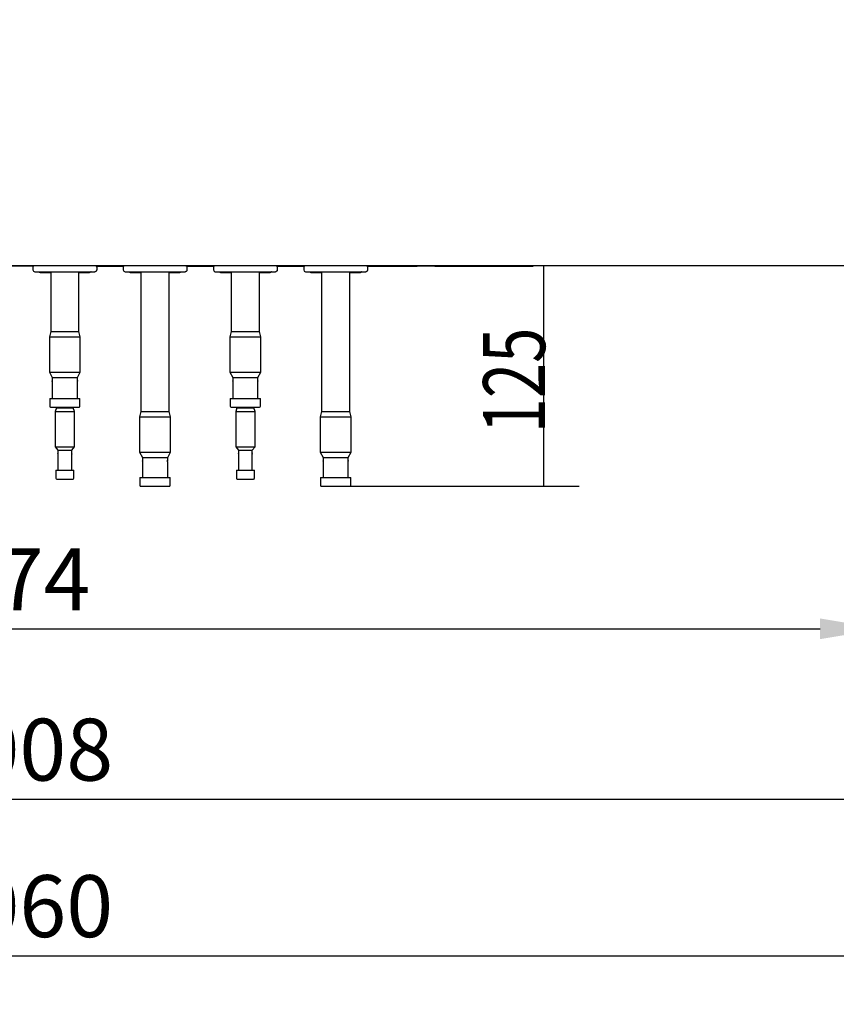
# Model space of a CAD drawing. Units: millimetres. Extents: x 666 to 25101, y 561 to 3081.
# Drawn here: x 11648 to 12109, y 1068 to 1624 of the extents above; entities that cross this region are included whole.
import ezdxf

# ---------------------------------------------------------------- set-up
doc = ezdxf.new("R2010")
doc.units = ezdxf.units.MM
doc.layers.get('Defpoints').update_dxf_attribs({"linetype": 'CONTINUOUS'})
doc.layers.add('1', color=7, linetype='CONTINUOUS', true_color=0xffffff)
doc.layers.add('13', color=7, linetype='CONTINUOUS', true_color=0xffffff)
doc.styles.add('kanji', font='simplex.shx', dxfattribs={"bigfont": 'bigfont'})
doc.dimstyles.get("Standard").update_dxf_attribs({"dimtxt": 0.18, "dimasz": 0.18, "dimexe": 0.18, "dimexo": 0.0625, "dimgap": 0.09, "dimtad": 0, "dimtih": 1, "dimtoh": 1, "dimdec": 4, "dimzin": 0, "dimdsep": 46, "dimtxsty": 'Standard', "dimcen": 0.09, "dimadec": 0, "dimazin": 0, "dimtfac": 1, "dimtdec": 4, "dimtofl": 0, "dimtmove": 0, "dimatfit": 3, "dimfxl": 1, "dimtolj": 1, "dimtzin": 0, "dimarcsym": 0})

# ---------------------------------------------------------------- blocks, each defined once
blk = doc.blocks.new('*D37')
at = {"layer": '1', "color": 152, "linetype": 'Continuous', "lineweight": -2}
for p, q in [((11117.78, 1538.64), (11117.78, 1075.14)), ((12177.96, 1538.63), (12177.96, 1075.14))]:
    blk.add_line(p, q, dxfattribs=at)
at = {"layer": '1', "color": 27, "linetype": 'Continuous', "lineweight": -2}
blk.add_line((11152.78, 1095.14), (12142.96, 1095.14), dxfattribs=at)
at = {"layer": '1', "color": 27, "linetype": 'Continuous'}
for points in [[(11152.78, 1100.98), (11152.78, 1089.31), (11117.78, 1095.14)], [(12142.96, 1100.98), (12142.96, 1089.31), (12177.96, 1095.14)]]:
    blk.add_solid(points, dxfattribs=at)
at = {"layer": 'Defpoints', "color": 0, "linetype": 'Continuous'}
for p in [(11117.78, 1538.64), (12177.96, 1538.63), (12177.96, 1095.14)]:
    blk.add_point(p, dxfattribs=at)
at = {"layer": '1', "color": 23, "linetype": 'Continuous', "lineweight": -3, "insert": (11647.87, 1123.14), "char_height": 35, "attachment_point": 5, "style": 'kanji'}
blk.add_mtext('\\A1;\\C23;1060', dxfattribs=at)
blk = doc.blocks.new('*D38')
at = {"layer": '1', "color": 152, "linetype": 'Continuous', "lineweight": -2}
for p, q in [((11143.78, 1553.64), (11143.78, 1163.55)), ((12151.96, 1553.64), (12151.96, 1163.55))]:
    blk.add_line(p, q, dxfattribs=at)
at = {"layer": '1', "color": 27, "linetype": 'Continuous', "lineweight": -2}
blk.add_line((11178.78, 1183.55), (12116.96, 1183.55), dxfattribs=at)
at = {"layer": '1', "color": 27, "linetype": 'Continuous'}
for points in [[(11178.78, 1189.39), (11178.78, 1177.72), (11143.78, 1183.55)], [(12116.96, 1189.39), (12116.96, 1177.72), (12151.96, 1183.55)]]:
    blk.add_solid(points, dxfattribs=at)
at = {"layer": 'Defpoints', "color": 0, "linetype": 'Continuous'}
for p in [(11143.78, 1553.64), (12151.96, 1553.64), (12151.96, 1183.55)]:
    blk.add_point(p, dxfattribs=at)
at = {"layer": '1', "color": 23, "linetype": 'Continuous', "lineweight": -3, "insert": (11647.87, 1211.55), "char_height": 35, "attachment_point": 5, "style": 'kanji'}
blk.add_mtext('\\A1;\\C23;1008', dxfattribs=at)
blk = doc.blocks.new('*D40')
at = {"layer": '1', "color": 152, "linetype": 'Continuous', "lineweight": -2}
for p, q in [((11161.26, 1486.94), (11161.26, 1259.82)), ((12135.26, 1486.94), (12135.26, 1259.82))]:
    blk.add_line(p, q, dxfattribs=at)
at = {"layer": '1', "color": 27, "linetype": 'Continuous', "lineweight": -2}
blk.add_line((11196.26, 1279.82), (12100.26, 1279.82), dxfattribs=at)
at = {"layer": '1', "color": 27, "linetype": 'Continuous'}
for points in [[(11196.26, 1285.66), (11196.26, 1273.99), (11161.26, 1279.82)], [(12100.26, 1285.66), (12100.26, 1273.99), (12135.26, 1279.82)]]:
    blk.add_solid(points, dxfattribs=at)
at = {"layer": 'Defpoints', "color": 0, "linetype": 'Continuous'}
for p in [(11161.26, 1486.94), (12135.26, 1486.94), (12135.26, 1279.82)]:
    blk.add_point(p, dxfattribs=at)
at = {"layer": '1', "color": 23, "linetype": 'Continuous', "lineweight": -3, "insert": (11648.26, 1307.82), "char_height": 35, "attachment_point": 5, "style": 'kanji'}
blk.add_mtext('\\A1;\\C23;974', dxfattribs=at)
blk = doc.blocks.new('*D41')
at = {"layer": '1', "color": 152, "linetype": 'Continuous', "lineweight": -2}
for p, q in [((11031.76, 1623.92), (11031.76, 976.91)), ((12225.16, 1623.91), (12225.16, 976.91))]:
    blk.add_line(p, q, dxfattribs=at)
at = {"layer": '1', "color": 27, "linetype": 'Continuous', "lineweight": -2}
blk.add_line((11066.76, 996.91), (12190.16, 996.91), dxfattribs=at)
at = {"layer": '1', "color": 27, "linetype": 'Continuous'}
for points in [[(11066.76, 1002.74), (11066.76, 991.07), (11031.76, 996.91)], [(12190.16, 1002.74), (12190.16, 991.07), (12225.16, 996.91)]]:
    blk.add_solid(points, dxfattribs=at)
at = {"layer": 'Defpoints', "color": 0, "linetype": 'Continuous'}
for p in [(11031.76, 1623.92), (12225.16, 1623.91), (12225.16, 996.91)]:
    blk.add_point(p, dxfattribs=at)
at = {"layer": '1', "color": 23, "linetype": 'Continuous', "lineweight": -3, "insert": (11647.87, 1024.91), "char_height": 35, "attachment_point": 5, "style": 'kanji'}
blk.add_mtext('\\A1;\\C23;1193', dxfattribs=at)
blk = doc.blocks.new('DimnDraft3D1717')
at = {"layer": '1', "color": 152, "linetype": 'Continuous'}
for p, q in [((503.807, 181.29), (503.807, 193.75)), ((492.157, 181.29), (505.807, 181.29))]:
    blk.add_line(p, q, dxfattribs=at)
at = {"layer": '1', "color": 27, "linetype": 'Continuous'}
for points in [[(503.807, 193.75), (504.267, 190.25), (503.346, 190.25), (503.807, 193.75)], [(503.807, 181.29), (503.346, 184.79), (504.267, 184.79), (503.807, 181.29)]]:
    blk.add_solid(points, dxfattribs=at)
at = {"layer": '1', "color": 23, "linetype": 'Continuous', "insert": (503.887, 184.276), "char_height": 3.5, "attachment_point": 7, "rotation": 90, "line_spacing_factor": 0.903614, "style": 'kanji'}
blk.add_mtext('\\W00.752;125 ', dxfattribs=at)

msp = doc.modelspace()

# ---------------------------------------------------------------- linework, layer by layer
at = {"layer": '1', "color": 0, "linetype": 'Continuous'}
for p, q in [((12133.257, 1484.943), (11163.257, 1484.943)), ((11655.77, 1484.665), (11640.341, 1484.665)), ((11665.557, 1481.549), (11665.557, 1447.819)), ((11681.557, 1447.819), (11681.557, 1481.549)), ((11691.341, 1484.665), (11706.77, 1484.665)), ((11716.557, 1481.547), (11716.557, 1402.648)), ((11732.557, 1402.648), (11732.557, 1481.547)), ((11742.34, 1484.665), (11757.769, 1484.665)), ((11767.557, 1481.549), (11767.557, 1447.819)), ((11783.557, 1447.819), (11783.557, 1481.549)), ((11793.341, 1484.665), (11808.77, 1484.665)), ((11818.557, 1481.547), (11818.557, 1402.648)), ((11834.557, 1402.648), (11834.557, 1481.547)), ((11844.34, 1484.665), (11867.557, 1484.665)), ((11867.557, 1484.943), (11867.557, 1484.665)), ((11867.557, 1484.665), (11872.557, 1484.665)), ((11872.557, 1484.665), (11872.557, 1484.943)), ((11882.557, 1484.665), (11872.557, 1484.665)), ((11882.557, 1484.943), (11882.557, 1484.665)), ((11882.557, 1484.665), (11887.557, 1484.665)), ((11887.557, 1484.665), (11887.557, 1484.943)), ((11887.557, 1484.665), (11907.707, 1484.665)), ((11895.341, 1484.665), (11933.207, 1484.665)), ((11907.707, 1484.943), (11907.707, 1484.665)), ((11907.707, 1484.665), (11912.707, 1484.665)), ((11912.707, 1484.665), (11912.707, 1484.943)), ((11933.207, 1484.943), (11933.207, 1484.665)), ((11933.207, 1484.665), (11938.207, 1484.665)), ((11938.207, 1484.665), (11938.207, 1484.943)), ((11665.557, 1447.819), (11664.807, 1444.819)), ((11665.557, 1447.819), (11673.557, 1447.819)), ((11673.557, 1447.819), (11681.557, 1447.819)), ((11682.307, 1444.819), (11681.557, 1447.819)), ((11767.557, 1447.819), (11766.807, 1444.819)), ((11767.557, 1447.819), (11775.557, 1447.819)), ((11775.557, 1447.819), (11783.557, 1447.819)), ((11784.307, 1444.819), (11783.557, 1447.819)), ((11664.807, 1444.819), (11664.807, 1424.819)), ((11664.807, 1444.819), (11673.557, 1444.819)), ((11673.557, 1444.819), (11682.307, 1444.819)), ((11682.307, 1424.819), (11682.307, 1444.819)), ((11766.807, 1444.819), (11766.807, 1424.819)), ((11766.807, 1444.819), (11775.557, 1444.819)), ((11775.557, 1444.819), (11784.307, 1444.819)), ((11784.307, 1424.819), (11784.307, 1444.819)), ((11664.807, 1424.819), (11666.457, 1421.819)), ((11664.807, 1424.819), (11673.557, 1424.819)), ((11673.557, 1424.819), (11682.307, 1424.819)), ((11680.657, 1421.819), (11682.307, 1424.819)), ((11766.807, 1424.819), (11768.457, 1421.819)), ((11766.807, 1424.819), (11775.557, 1424.819)), ((11775.557, 1424.819), (11784.307, 1424.819)), ((11782.657, 1421.819), (11784.307, 1424.819)), ((11666.457, 1421.819), (11666.457, 1420.313)), ((11666.457, 1421.819), (11673.557, 1421.819)), ((11666.457, 1419.32), (11666.457, 1410.019)), ((11673.557, 1421.819), (11680.657, 1421.819)), ((11680.657, 1420.319), (11680.657, 1421.819)), ((11680.657, 1410.019), (11680.657, 1419.325)), ((11768.457, 1421.819), (11768.457, 1420.313)), ((11768.457, 1421.819), (11775.557, 1421.819)), ((11768.457, 1419.32), (11768.457, 1410.019)), ((11768.474, 1419.791), (11768.474, 1419.877)), ((11775.557, 1421.819), (11782.657, 1421.819)), ((11782.639, 1419.847), (11782.639, 1419.761)), ((11782.657, 1420.319), (11782.657, 1421.819)), ((11782.657, 1410.019), (11782.657, 1419.325)), ((11665.007, 1410.019), (11665.007, 1405.519)), ((11665.007, 1410.019), (11682.107, 1410.019)), ((11682.107, 1405.519), (11682.107, 1410.019)), ((11767.007, 1410.019), (11767.007, 1405.519)), ((11767.007, 1410.019), (11784.107, 1410.019)), ((11784.107, 1405.519), (11784.107, 1410.019)), ((11665.507, 1405.019), (11681.607, 1405.019)), ((11716.557, 1402.648), (11715.807, 1399.648)), ((11716.557, 1402.648), (11724.557, 1402.648)), ((11724.557, 1402.648), (11732.557, 1402.648)), ((11733.307, 1399.648), (11732.557, 1402.648)), ((11767.507, 1405.019), (11783.607, 1405.019)), ((11818.557, 1402.648), (11817.807, 1399.648)), ((11818.557, 1402.648), (11826.557, 1402.648)), ((11826.557, 1402.648), (11834.557, 1402.648)), ((11835.307, 1399.648), (11834.557, 1402.648)), ((11715.807, 1399.648), (11715.807, 1379.648)), ((11715.807, 1399.648), (11724.557, 1399.648)), ((11724.557, 1399.648), (11733.307, 1399.648)), ((11733.307, 1379.648), (11733.307, 1399.648)), ((11817.807, 1399.648), (11817.807, 1379.648)), ((11817.807, 1399.648), (11826.557, 1399.648)), ((11826.557, 1399.648), (11835.307, 1399.648)), ((11835.307, 1379.648), (11835.307, 1399.648)), ((11715.807, 1379.648), (11717.457, 1376.648)), ((11715.807, 1379.648), (11724.557, 1379.648)), ((11724.557, 1379.648), (11733.307, 1379.648)), ((11731.657, 1376.648), (11733.307, 1379.648)), ((11817.807, 1379.648), (11819.457, 1376.648)), ((11817.807, 1379.648), (11826.557, 1379.648)), ((11826.557, 1379.648), (11835.307, 1379.648)), ((11833.657, 1376.648), (11835.307, 1379.648)), ((11717.457, 1376.648), (11717.457, 1375.147)), ((11717.457, 1376.648), (11724.557, 1376.648)), ((11717.457, 1374.154), (11717.457, 1365.348)), ((11717.474, 1374.594), (11717.474, 1374.676)), ((11724.557, 1376.648), (11731.657, 1376.648)), ((11731.657, 1375.147), (11731.657, 1376.648)), ((11731.657, 1365.348), (11731.657, 1374.154)), ((11819.457, 1376.648), (11819.457, 1375.147)), ((11819.457, 1376.648), (11826.557, 1376.648)), ((11819.457, 1374.154), (11819.457, 1365.348)), ((11819.474, 1374.594), (11819.474, 1374.676)), ((11826.557, 1376.648), (11833.657, 1376.648)), ((11833.657, 1375.147), (11833.657, 1376.648)), ((11833.657, 1365.348), (11833.657, 1374.154)), ((11668.457, 1369.355), (11668.457, 1364.855)), ((11668.457, 1369.355), (11678.657, 1369.355)), ((11678.657, 1364.855), (11678.657, 1369.355)), ((11770.457, 1369.355), (11770.457, 1364.855)), ((11770.457, 1369.355), (11780.657, 1369.355)), ((11780.657, 1364.855), (11780.657, 1369.355)), ((11668.957, 1364.355), (11678.157, 1364.355)), ((11678.657, 1364.355), (11678.193, 1364.355)), ((11716.007, 1365.348), (11716.007, 1360.848)), ((11716.007, 1365.348), (11733.107, 1365.348)), ((11733.107, 1360.848), (11733.107, 1365.348)), ((11770.957, 1364.355), (11780.157, 1364.355)), ((11780.657, 1364.355), (11780.193, 1364.355)), ((11818.007, 1365.348), (11818.007, 1360.848)), ((11818.007, 1365.348), (11835.107, 1365.348)), ((11835.107, 1360.848), (11835.107, 1365.348)), ((11716.507, 1360.348), (11732.607, 1360.348)), ((11818.507, 1360.348), (11834.607, 1360.348))]:
    msp.add_line(p, q, dxfattribs=at)
for centre, start, end in [((11665.507, 1405.519), 180, 270), ((11681.607, 1405.519), 270, 0), ((11767.507, 1405.519), 180, 270), ((11783.607, 1405.519), 270, 0), ((11668.957, 1364.855), 180, 270), ((11678.157, 1364.855), 270, 0), ((11770.957, 1364.855), 180, 270), ((11780.157, 1364.855), 270, 0), ((11716.507, 1360.848), 180, 270), ((11732.607, 1360.848), 270, 0), ((11818.507, 1360.848), 180, 270), ((11834.607, 1360.848), 270, 0)]:
    msp.add_arc(centre, 0.5, start, end, dxfattribs=at)
for points, knots in [([(11666.457, 1420.319), (11666.457, 1420.319), (11666.457, 1420.315), (11666.459, 1420.292), (11666.46, 1420.27), (11666.464, 1420.209), (11666.466, 1420.171), (11666.47, 1420.082), (11666.471, 1420.032), (11666.473, 1419.944), (11666.474, 1419.909), (11666.474, 1419.873)], [0, 0, 0, 0, 0.1621017, 0.1621017, 0.3921598, 0.3921598, 0.6224315, 0.6224315, 0.8529859, 0.8529859, 1, 1, 1, 1]), ([(11666.474, 1419.873), (11666.474, 1419.818), (11666.474, 1419.76), (11666.473, 1419.651), (11666.471, 1419.598), (11666.467, 1419.504), (11666.465, 1419.461), (11666.462, 1419.392), (11666.46, 1419.364), (11666.457, 1419.328), (11666.457, 1419.319), (11666.457, 1419.319)], [0, 0, 0, 0, 0.2008477, 0.2008477, 0.4016917, 0.4016917, 0.6025953, 0.6025953, 0.8035277, 0.8035277, 1, 1, 1, 1]), ([(11666.469, 1419.553), (11666.469, 1419.554), (11666.469, 1419.555), (11666.471, 1419.604), (11666.473, 1419.657), (11666.474, 1419.766), (11666.474, 1419.822), (11666.474, 1419.877)], [0, 0, 0, 0, 0.0117216, 0.0117216, 0.5095536, 0.5095536, 1, 1, 1, 1]), ([(11680.639, 1419.765), (11680.639, 1419.821), (11680.639, 1419.878), (11680.641, 1419.987), (11680.642, 1420.04), (11680.646, 1420.135), (11680.648, 1420.177), (11680.652, 1420.247), (11680.654, 1420.274), (11680.656, 1420.31), (11680.657, 1420.319), (11680.657, 1420.319)], [0, 0, 0, 0, 0.2008477, 0.2008477, 0.4016917, 0.4016917, 0.6025953, 0.6025953, 0.8035277, 0.8035277, 1, 1, 1, 1]), ([(11680.644, 1420.085), (11680.644, 1420.084), (11680.644, 1420.083), (11680.642, 1420.034), (11680.641, 1419.981), (11680.639, 1419.873), (11680.639, 1419.816), (11680.639, 1419.761)], [0, 0, 0, 0, 0.0117216, 0.0117216, 0.5095536, 0.5095536, 1, 1, 1, 1]), ([(11680.657, 1419.319), (11680.657, 1419.319), (11680.656, 1419.324), (11680.655, 1419.346), (11680.653, 1419.369), (11680.65, 1419.429), (11680.648, 1419.468), (11680.644, 1419.556), (11680.642, 1419.607), (11680.64, 1419.694), (11680.64, 1419.73), (11680.639, 1419.765)], [0, 0, 0, 0, 0.1621017, 0.1621017, 0.3921598, 0.3921598, 0.6224315, 0.6224315, 0.8529859, 0.8529859, 1, 1, 1, 1]), ([(11768.457, 1420.319), (11768.457, 1420.319), (11768.457, 1420.315), (11768.459, 1420.292), (11768.46, 1420.27), (11768.464, 1420.209), (11768.466, 1420.171), (11768.47, 1420.082), (11768.471, 1420.032), (11768.473, 1419.944), (11768.474, 1419.909), (11768.474, 1419.873)], [0, 0, 0, 0, 0.1621017, 0.1621017, 0.3921598, 0.3921598, 0.6224315, 0.6224315, 0.8529859, 0.8529859, 1, 1, 1, 1]), ([(11768.474, 1419.873), (11768.475, 1419.818), (11768.474, 1419.76), (11768.473, 1419.651), (11768.471, 1419.598), (11768.467, 1419.504), (11768.465, 1419.461), (11768.462, 1419.392), (11768.46, 1419.364), (11768.457, 1419.328), (11768.457, 1419.319), (11768.457, 1419.32), (11768.457, 1419.329), (11768.458, 1419.345)], [0, 0, 0, 0, 0.1683259, 0.1683259, 0.3366487, 0.3366487, 0.5050215, 0.5050215, 0.6734184, 0.6734184, 0.8416548, 0.8416548, 1, 1, 1, 1]), ([(11782.639, 1419.765), (11782.639, 1419.821), (11782.639, 1419.878), (11782.641, 1419.987), (11782.642, 1420.04), (11782.646, 1420.135), (11782.648, 1420.177), (11782.652, 1420.247), (11782.654, 1420.274), (11782.656, 1420.31), (11782.657, 1420.319), (11782.657, 1420.319)], [0, 0, 0, 0, 0.2008477, 0.2008477, 0.4016917, 0.4016917, 0.6025953, 0.6025953, 0.8035277, 0.8035277, 1, 1, 1, 1]), ([(11782.657, 1419.319), (11782.657, 1419.319), (11782.656, 1419.324), (11782.655, 1419.346), (11782.653, 1419.369), (11782.65, 1419.429), (11782.648, 1419.468), (11782.644, 1419.556), (11782.642, 1419.607), (11782.64, 1419.694), (11782.64, 1419.73), (11782.639, 1419.765)], [0, 0, 0, 0, 0.1621017, 0.1621017, 0.3921598, 0.3921598, 0.6224315, 0.6224315, 0.8529859, 0.8529859, 1, 1, 1, 1]), ([(11717.459, 1375.12), (11717.459, 1375.12), (11717.459, 1375.121), (11717.457, 1375.139), (11717.457, 1375.148), (11717.457, 1375.147), (11717.457, 1375.137), (11717.46, 1375.1), (11717.462, 1375.071), (11717.466, 1375.001), (11717.468, 1374.958), (11717.471, 1374.863), (11717.473, 1374.809), (11717.474, 1374.7), (11717.475, 1374.643), (11717.474, 1374.532), (11717.472, 1374.477), (11717.469, 1374.376), (11717.467, 1374.33), (11717.463, 1374.251), (11717.461, 1374.219), (11717.458, 1374.171), (11717.457, 1374.156), (11717.457, 1374.148), (11717.457, 1374.148), (11717.457, 1374.148)], [0, 0, 0, 0, 0.0006741, 0.0006741, 0.0975313, 0.0975313, 0.1942691, 0.1942691, 0.2910037, 0.2910037, 0.387855, 0.387855, 0.4848021, 0.4848021, 0.5817391, 0.5817391, 0.6786363, 0.6786363, 0.775556, 0.775556, 0.8725115, 0.8725115, 0.9694084, 0.9694084, 1, 1, 1, 1]), ([(11731.639, 1374.594), (11731.639, 1374.649), (11731.639, 1374.707), (11731.641, 1374.816), (11731.642, 1374.869), (11731.646, 1374.963), (11731.648, 1375.006), (11731.652, 1375.075), (11731.654, 1375.103), (11731.656, 1375.138), (11731.657, 1375.148), (11731.657, 1375.148)], [0, 0, 0, 0, 0.2008481, 0.2008481, 0.4016923, 0.4016923, 0.6025962, 0.6025962, 0.8035289, 0.8035289, 1, 1, 1, 1]), ([(11731.644, 1374.914), (11731.644, 1374.913), (11731.644, 1374.912), (11731.642, 1374.863), (11731.641, 1374.809), (11731.639, 1374.701), (11731.639, 1374.644), (11731.639, 1374.59)], [0, 0, 0, 0, 0.0117216, 0.0117216, 0.5095536, 0.5095536, 1, 1, 1, 1]), ([(11731.657, 1374.148), (11731.657, 1374.148), (11731.656, 1374.152), (11731.655, 1374.174), (11731.653, 1374.197), (11731.65, 1374.258), (11731.648, 1374.296), (11731.644, 1374.385), (11731.642, 1374.435), (11731.64, 1374.522), (11731.64, 1374.558), (11731.639, 1374.594)], [0, 0, 0, 0, 0.1621013, 0.1621013, 0.3921595, 0.3921595, 0.6224313, 0.6224313, 0.8529858, 0.8529858, 1, 1, 1, 1]), ([(11819.459, 1375.12), (11819.459, 1375.12), (11819.459, 1375.121), (11819.457, 1375.139), (11819.457, 1375.148), (11819.457, 1375.147), (11819.457, 1375.137), (11819.46, 1375.1), (11819.462, 1375.071), (11819.466, 1375.001), (11819.468, 1374.958), (11819.471, 1374.863), (11819.473, 1374.809), (11819.474, 1374.7), (11819.475, 1374.643), (11819.474, 1374.532), (11819.472, 1374.477), (11819.469, 1374.376), (11819.467, 1374.33), (11819.463, 1374.251), (11819.461, 1374.219), (11819.458, 1374.171), (11819.457, 1374.156), (11819.457, 1374.148), (11819.457, 1374.148), (11819.457, 1374.148)], [0, 0, 0, 0, 0.0006741, 0.0006741, 0.0975313, 0.0975313, 0.1942691, 0.1942691, 0.2910037, 0.2910037, 0.387855, 0.387855, 0.4848021, 0.4848021, 0.5817391, 0.5817391, 0.6786363, 0.6786363, 0.775556, 0.775556, 0.8725115, 0.8725115, 0.9694084, 0.9694084, 1, 1, 1, 1]), ([(11833.639, 1374.594), (11833.639, 1374.649), (11833.639, 1374.707), (11833.641, 1374.816), (11833.642, 1374.869), (11833.646, 1374.963), (11833.648, 1375.006), (11833.652, 1375.075), (11833.654, 1375.103), (11833.656, 1375.138), (11833.657, 1375.148), (11833.657, 1375.148)], [0, 0, 0, 0, 0.2008481, 0.2008481, 0.4016923, 0.4016923, 0.6025962, 0.6025962, 0.8035289, 0.8035289, 1, 1, 1, 1]), ([(11833.644, 1374.914), (11833.644, 1374.913), (11833.644, 1374.912), (11833.642, 1374.863), (11833.641, 1374.809), (11833.639, 1374.701), (11833.639, 1374.644), (11833.639, 1374.59)], [0, 0, 0, 0, 0.0117216, 0.0117216, 0.5095536, 0.5095536, 1, 1, 1, 1]), ([(11833.657, 1374.148), (11833.657, 1374.148), (11833.656, 1374.152), (11833.655, 1374.174), (11833.653, 1374.197), (11833.65, 1374.258), (11833.648, 1374.296), (11833.644, 1374.385), (11833.642, 1374.435), (11833.64, 1374.522), (11833.64, 1374.558), (11833.639, 1374.594)], [0, 0, 0, 0, 0.1621013, 0.1621013, 0.3921595, 0.3921595, 0.6224313, 0.6224313, 0.8529858, 0.8529858, 1, 1, 1, 1])]:
    msp.add_open_spline(points, degree=3, knots=knots, dxfattribs=at)
at = {"layer": '13', "color": 0, "linetype": 'Continuous'}
for p, q in [((11655.557, 1484.048), (11655.557, 1482.548)), ((11656.557, 1481.548), (11690.555, 1481.548)), ((11659.557, 1481.154), (11665.556, 1481.154)), ((11681.556, 1481.154), (11687.555, 1481.154)), ((11691.556, 1484.048), (11691.556, 1482.548)), ((11706.557, 1484.048), (11706.557, 1482.548)), ((11707.557, 1481.548), (11741.555, 1481.548)), ((11710.557, 1481.164), (11716.556, 1481.164)), ((11732.556, 1481.164), (11738.555, 1481.164)), ((11742.556, 1484.048), (11742.556, 1482.548)), ((11757.557, 1484.048), (11757.557, 1482.548)), ((11758.557, 1481.548), (11792.555, 1481.548)), ((11761.557, 1481.154), (11767.556, 1481.154)), ((11783.556, 1481.154), (11789.555, 1481.154)), ((11793.556, 1484.048), (11793.556, 1482.548)), ((11808.557, 1484.048), (11808.557, 1482.548)), ((11809.557, 1481.548), (11843.555, 1481.548)), ((11812.557, 1481.164), (11818.556, 1481.164)), ((11834.556, 1481.164), (11840.555, 1481.164)), ((11844.556, 1484.048), (11844.556, 1482.548)), ((11668.797, 1404.655), (11668.097, 1402.655)), ((11668.097, 1402.655), (11668.097, 1382.655)), ((11668.097, 1402.655), (11673.557, 1402.655)), ((11668.797, 1405.02), (11668.797, 1404.655)), ((11668.797, 1404.655), (11673.557, 1404.655)), ((11673.557, 1404.655), (11678.317, 1404.655)), ((11673.557, 1402.655), (11679.017, 1402.655)), ((11678.317, 1404.655), (11678.317, 1405.02)), ((11679.017, 1402.655), (11678.317, 1404.655)), ((11679.017, 1382.655), (11679.017, 1402.655)), ((11770.797, 1404.655), (11770.097, 1402.655)), ((11770.097, 1402.655), (11770.097, 1382.655)), ((11770.097, 1402.655), (11775.557, 1402.655)), ((11770.797, 1405.02), (11770.797, 1404.655)), ((11770.797, 1404.655), (11775.557, 1404.655)), ((11775.557, 1404.655), (11780.317, 1404.655)), ((11775.557, 1402.655), (11781.017, 1402.655)), ((11780.317, 1404.655), (11780.317, 1405.02)), ((11781.017, 1402.655), (11780.317, 1404.655)), ((11781.017, 1382.655), (11781.017, 1402.655)), ((11668.097, 1382.655), (11669.657, 1380.655)), ((11668.097, 1382.655), (11673.557, 1382.655)), ((11669.657, 1380.655), (11669.657, 1379.148)), ((11669.657, 1380.655), (11673.557, 1380.655)), ((11673.557, 1382.655), (11679.017, 1382.655)), ((11673.557, 1380.655), (11677.457, 1380.655)), ((11677.457, 1380.655), (11679.017, 1382.655)), ((11677.457, 1379.154), (11677.457, 1380.655)), ((11770.097, 1382.655), (11771.657, 1380.655)), ((11770.097, 1382.655), (11775.557, 1382.655)), ((11771.657, 1380.655), (11771.657, 1379.148)), ((11771.657, 1380.655), (11775.557, 1380.655)), ((11775.557, 1382.655), (11781.017, 1382.655)), ((11775.557, 1380.655), (11779.457, 1380.655)), ((11779.457, 1380.655), (11781.017, 1382.655)), ((11779.457, 1379.154), (11779.457, 1380.655)), ((11669.657, 1378.155), (11669.657, 1369.355)), ((11677.457, 1369.355), (11677.457, 1378.161)), ((11771.657, 1378.155), (11771.657, 1369.355)), ((11779.457, 1369.355), (11779.457, 1378.161))]:
    msp.add_line(p, q, dxfattribs=at)
for centre, start, end in [((11656.557, 1484.048), 116.45325, 180), ((11656.557, 1482.548), 180, 270), ((11659.557, 1482.154), 217.34976, 270), ((11707.557, 1484.048), 116.45325, 180), ((11707.557, 1482.548), 180, 270), ((11710.557, 1482.164), 218.07398, 270), ((11758.557, 1484.048), 116.45325, 180), ((11758.557, 1482.548), 180, 270), ((11761.557, 1482.154), 217.34976, 270), ((11809.557, 1484.048), 116.45325, 180), ((11809.557, 1482.548), 180, 270), ((11812.557, 1482.164), 218.07398, 270)]:
    msp.add_arc(centre, 1, start, end, dxfattribs=at)
for points, knots in [([(11688.349, 1481.546), (11688.345, 1481.54), (11688.34, 1481.535), (11688.266, 1481.442), (11688.18, 1481.366), (11687.991, 1481.247), (11687.884, 1481.203), (11687.703, 1481.162), (11687.629, 1481.154), (11687.555, 1481.154)], [0, 0, 0, 0, 0.0222953, 0.0222953, 0.3908379, 0.3908379, 0.7594123, 0.7594123, 1, 1, 1, 1]), ([(11691.556, 1482.548), (11691.556, 1482.436), (11691.536, 1482.322), (11691.462, 1482.111), (11691.406, 1482.01), (11691.266, 1481.835), (11691.181, 1481.759), (11690.991, 1481.64), (11690.884, 1481.597), (11690.703, 1481.556), (11690.629, 1481.548), (11690.555, 1481.548)], [0, 0, 0, 0, 0.2149234, 0.2149234, 0.4298465, 0.4298465, 0.6447753, 0.6447753, 0.859717, 0.859717, 1, 1, 1, 1]), ([(11690.979, 1484.953), (11691.051, 1484.92), (11691.119, 1484.878), (11691.268, 1484.758), (11691.344, 1484.672), (11691.463, 1484.483), (11691.507, 1484.376), (11691.547, 1484.195), (11691.556, 1484.121), (11691.556, 1484.048)], [0, 0, 0, 0, 0.2098451, 0.2098451, 0.5077755, 0.5077755, 0.8056871, 0.8056871, 1, 1, 1, 1]), ([(11739.342, 1481.547), (11739.34, 1481.544), (11739.338, 1481.542), (11739.266, 1481.452), (11739.18, 1481.376), (11738.991, 1481.257), (11738.884, 1481.213), (11738.703, 1481.172), (11738.629, 1481.164), (11738.555, 1481.164)], [0, 0, 0, 0, 0.0099866, 0.0099866, 0.3831689, 0.3831689, 0.7563835, 0.7563835, 1, 1, 1, 1]), ([(11742.556, 1482.548), (11742.556, 1482.436), (11742.536, 1482.322), (11742.462, 1482.111), (11742.406, 1482.01), (11742.266, 1481.835), (11742.181, 1481.759), (11741.991, 1481.64), (11741.884, 1481.597), (11741.703, 1481.556), (11741.629, 1481.548), (11741.555, 1481.548)], [0, 0, 0, 0, 0.2149234, 0.2149234, 0.4298465, 0.4298465, 0.6447753, 0.6447753, 0.859717, 0.859717, 1, 1, 1, 1]), ([(11741.979, 1484.953), (11742.051, 1484.92), (11742.119, 1484.878), (11742.268, 1484.758), (11742.344, 1484.672), (11742.463, 1484.483), (11742.507, 1484.376), (11742.547, 1484.195), (11742.556, 1484.121), (11742.556, 1484.048)], [0, 0, 0, 0, 0.2098451, 0.2098451, 0.5077755, 0.5077755, 0.8056871, 0.8056871, 1, 1, 1, 1]), ([(11790.349, 1481.546), (11790.345, 1481.54), (11790.34, 1481.535), (11790.266, 1481.442), (11790.18, 1481.366), (11789.991, 1481.247), (11789.884, 1481.203), (11789.703, 1481.162), (11789.629, 1481.154), (11789.555, 1481.154)], [0, 0, 0, 0, 0.0222953, 0.0222953, 0.3908379, 0.3908379, 0.7594123, 0.7594123, 1, 1, 1, 1]), ([(11793.556, 1482.548), (11793.556, 1482.436), (11793.536, 1482.322), (11793.462, 1482.111), (11793.406, 1482.01), (11793.266, 1481.835), (11793.181, 1481.759), (11792.991, 1481.64), (11792.884, 1481.597), (11792.703, 1481.556), (11792.629, 1481.548), (11792.555, 1481.548)], [0, 0, 0, 0, 0.2149234, 0.2149234, 0.4298465, 0.4298465, 0.6447753, 0.6447753, 0.859717, 0.859717, 1, 1, 1, 1]), ([(11792.979, 1484.953), (11793.051, 1484.92), (11793.119, 1484.878), (11793.268, 1484.758), (11793.344, 1484.672), (11793.463, 1484.483), (11793.507, 1484.376), (11793.547, 1484.195), (11793.556, 1484.121), (11793.556, 1484.048)], [0, 0, 0, 0, 0.2098451, 0.2098451, 0.5077755, 0.5077755, 0.8056871, 0.8056871, 1, 1, 1, 1]), ([(11841.342, 1481.547), (11841.34, 1481.544), (11841.338, 1481.542), (11841.266, 1481.452), (11841.18, 1481.376), (11840.991, 1481.257), (11840.884, 1481.213), (11840.703, 1481.172), (11840.629, 1481.164), (11840.555, 1481.164)], [0, 0, 0, 0, 0.0099866, 0.0099866, 0.3831689, 0.3831689, 0.7563835, 0.7563835, 1, 1, 1, 1]), ([(11844.556, 1482.548), (11844.556, 1482.436), (11844.536, 1482.322), (11844.462, 1482.111), (11844.406, 1482.01), (11844.266, 1481.835), (11844.181, 1481.759), (11843.991, 1481.64), (11843.884, 1481.597), (11843.703, 1481.556), (11843.629, 1481.548), (11843.555, 1481.548)], [0, 0, 0, 0, 0.2149234, 0.2149234, 0.4298465, 0.4298465, 0.6447753, 0.6447753, 0.859717, 0.859717, 1, 1, 1, 1]), ([(11843.979, 1484.953), (11844.051, 1484.92), (11844.119, 1484.878), (11844.268, 1484.758), (11844.344, 1484.672), (11844.463, 1484.483), (11844.507, 1484.376), (11844.547, 1484.195), (11844.556, 1484.121), (11844.556, 1484.048)], [0, 0, 0, 0, 0.2098451, 0.2098451, 0.5077755, 0.5077755, 0.8056871, 0.8056871, 1, 1, 1, 1]), ([(11669.657, 1379.155), (11669.657, 1379.155), (11669.657, 1379.151), (11669.66, 1379.13), (11669.662, 1379.109), (11669.669, 1379.05), (11669.673, 1379.013), (11669.68, 1378.926), (11669.683, 1378.876), (11669.687, 1378.787), (11669.688, 1378.75), (11669.688, 1378.712)], [0, 0, 0, 0, 0.152366, 0.152366, 0.3819363, 0.3819363, 0.6121633, 0.6121633, 0.8433398, 0.8433398, 1, 1, 1, 1]), ([(11669.688, 1378.712), (11669.689, 1378.656), (11669.689, 1378.599), (11669.686, 1378.49), (11669.683, 1378.437), (11669.677, 1378.342), (11669.673, 1378.299), (11669.666, 1378.229), (11669.662, 1378.201), (11669.658, 1378.164), (11669.657, 1378.155), (11669.657, 1378.154), (11669.658, 1378.164), (11669.66, 1378.182), (11669.66, 1378.182), (11669.66, 1378.182)], [0, 0, 0, 0, 0.166749, 0.166749, 0.3334879, 0.3334879, 0.5003883, 0.5003883, 0.6673781, 0.6673781, 0.8338544, 0.8338544, 0.99965, 0.99965, 1, 1, 1, 1]), ([(11677.425, 1378.598), (11677.424, 1378.653), (11677.425, 1378.71), (11677.428, 1378.819), (11677.43, 1378.872), (11677.437, 1378.967), (11677.441, 1379.01), (11677.448, 1379.08), (11677.451, 1379.108), (11677.455, 1379.145), (11677.457, 1379.154), (11677.457, 1379.155)], [0, 0, 0, 0, 0.2000459, 0.2000459, 0.4000798, 0.4000798, 0.6003073, 0.6003073, 0.8006421, 0.8006421, 1, 1, 1, 1]), ([(11677.457, 1378.155), (11677.457, 1378.155), (11677.456, 1378.159), (11677.454, 1378.179), (11677.451, 1378.2), (11677.445, 1378.259), (11677.441, 1378.297), (11677.434, 1378.383), (11677.431, 1378.433), (11677.427, 1378.522), (11677.426, 1378.56), (11677.425, 1378.598)], [0, 0, 0, 0, 0.152366, 0.152366, 0.3819363, 0.3819363, 0.6121633, 0.6121633, 0.8433398, 0.8433398, 1, 1, 1, 1]), ([(11771.657, 1379.155), (11771.657, 1379.155), (11771.657, 1379.151), (11771.66, 1379.13), (11771.662, 1379.109), (11771.669, 1379.05), (11771.673, 1379.013), (11771.68, 1378.926), (11771.683, 1378.876), (11771.687, 1378.787), (11771.688, 1378.75), (11771.688, 1378.712)], [0, 0, 0, 0, 0.152366, 0.152366, 0.3819363, 0.3819363, 0.6121633, 0.6121633, 0.8433398, 0.8433398, 1, 1, 1, 1]), ([(11771.688, 1378.712), (11771.689, 1378.656), (11771.689, 1378.599), (11771.686, 1378.49), (11771.683, 1378.437), (11771.677, 1378.342), (11771.673, 1378.299), (11771.666, 1378.229), (11771.662, 1378.201), (11771.658, 1378.164), (11771.657, 1378.155), (11771.657, 1378.154), (11771.658, 1378.164), (11771.66, 1378.182), (11771.66, 1378.182), (11771.66, 1378.182)], [0, 0, 0, 0, 0.166749, 0.166749, 0.3334879, 0.3334879, 0.5003883, 0.5003883, 0.6673781, 0.6673781, 0.8338544, 0.8338544, 0.99965, 0.99965, 1, 1, 1, 1]), ([(11779.425, 1378.598), (11779.424, 1378.653), (11779.425, 1378.71), (11779.428, 1378.819), (11779.43, 1378.872), (11779.437, 1378.967), (11779.441, 1379.01), (11779.448, 1379.08), (11779.451, 1379.108), (11779.455, 1379.145), (11779.457, 1379.154), (11779.457, 1379.155), (11779.455, 1379.145), (11779.453, 1379.127), (11779.453, 1379.127), (11779.453, 1379.127)], [0, 0, 0, 0, 0.166749, 0.166749, 0.3334879, 0.3334879, 0.5003883, 0.5003883, 0.6673781, 0.6673781, 0.8338544, 0.8338544, 0.99965, 0.99965, 1, 1, 1, 1]), ([(11779.457, 1378.155), (11779.457, 1378.155), (11779.456, 1378.159), (11779.454, 1378.179), (11779.451, 1378.2), (11779.445, 1378.259), (11779.441, 1378.297), (11779.434, 1378.383), (11779.431, 1378.433), (11779.427, 1378.522), (11779.426, 1378.56), (11779.425, 1378.598)], [0, 0, 0, 0, 0.152366, 0.152366, 0.3819363, 0.3819363, 0.6121633, 0.6121633, 0.8433398, 0.8433398, 1, 1, 1, 1])]:
    msp.add_open_spline(points, degree=3, knots=knots, dxfattribs=at)
for points in [[(11669.688, 1378.71), (11669.688, 1378.758), (11669.686, 1378.805), (11669.684, 1378.849)], [(11677.425, 1378.599), (11677.426, 1378.551), (11677.427, 1378.504), (11677.43, 1378.46)], [(11771.688, 1378.71), (11771.688, 1378.758), (11771.686, 1378.805), (11771.684, 1378.849)], [(11779.425, 1378.599), (11779.426, 1378.551), (11779.427, 1378.504), (11779.43, 1378.46)]]:
    msp.add_open_spline(points, degree=3, dxfattribs=at)

# ---------------------------------------------------------------- block references
at = {"layer": '1', "color": 0, "linetype": 'Continuous', "xscale": 10, "yscale": 10, "zscale": 10}
msp.add_blockref('DimnDraft3D1717', (6906.016, -452.556), dxfattribs=at)

# ---------------------------------------------------------------- dimensions: what is measured, and where the dimension line sits
at = {"layer": '1', "color": 0, "linetype": 'Continuous', "lineweight": -3}
for base, p1, p2, text, override, picture, middle in [((12225.157, 996.906), (11031.757, 1623.923), (12225.157, 1623.913), '\\C23;1193', {"dimtxt": 35, "dimasz": 35, "dimexe": 20, "dimexo": 0, "dimgap": 10.5, "dimtad": 1, "dimtih": 0, "dimdec": 0, "dimzin": 8, "dimtxsty": 'kanji', "dimsah": 1, "dimclrd": 27, "dimclre": 152, "dimclrt": 23, "dimtm": -0.005, "dimtdec": 2, "dimtofl": 1, "dimtmove": 0}, '*D41', (11647.867, 996.906)), ((12151.957, 1183.554), (11143.778, 1553.643), (12151.957, 1553.643), '\\C23;1008', {"dimtxt": 35, "dimasz": 35, "dimexe": 20, "dimexo": 0, "dimgap": 10.5, "dimtad": 1, "dimtih": 0, "dimdec": 0, "dimzin": 8, "dimtxsty": 'kanji', "dimsah": 1, "dimclrd": 27, "dimclre": 152, "dimclrt": 23, "dimtm": -0.005, "dimtdec": 2, "dimtofl": 1, "dimtmove": 0}, '*D38', (11647.867, 1183.554)), ((12177.957, 1095.142), (11117.778, 1538.643), (12177.957, 1538.633), '\\C23;1060', {"dimtxt": 35, "dimasz": 35, "dimexe": 20, "dimexo": 0, "dimgap": 10.5, "dimtad": 1, "dimtih": 0, "dimdec": 0, "dimzin": 8, "dimtxsty": 'kanji', "dimsah": 1, "dimclrd": 27, "dimclre": 152, "dimclrt": 23, "dimtm": -0.005, "dimtdec": 2, "dimtofl": 1, "dimtmove": 0}, '*D37', (11647.867, 1095.142)), ((12135.257, 1279.825), (11161.257, 1486.943), (12135.257, 1486.943), '\\C23;974', {"dimtxt": 35, "dimasz": 35, "dimexe": 20, "dimexo": 0, "dimgap": 10.5, "dimtad": 1, "dimtih": 0, "dimdec": 2, "dimzin": 8, "dimtxsty": 'kanji', "dimsah": 1, "dimclrd": 27, "dimclre": 152, "dimclrt": 23, "dimtm": -0.005, "dimtdec": 2, "dimtofl": 1, "dimtmove": 0}, '*D40', (11648.257, 1279.825))]:
    dim = msp.add_linear_dim(base=base, p1=p1, p2=p2, text=text, dimstyle='Standard', override=override, dxfattribs=at)
    dim.commit()
    dim.dimension.update_dxf_attribs({"geometry": picture, "text_midpoint": middle, "dimtype": 160})

doc.saveas('drawing.dxf')
